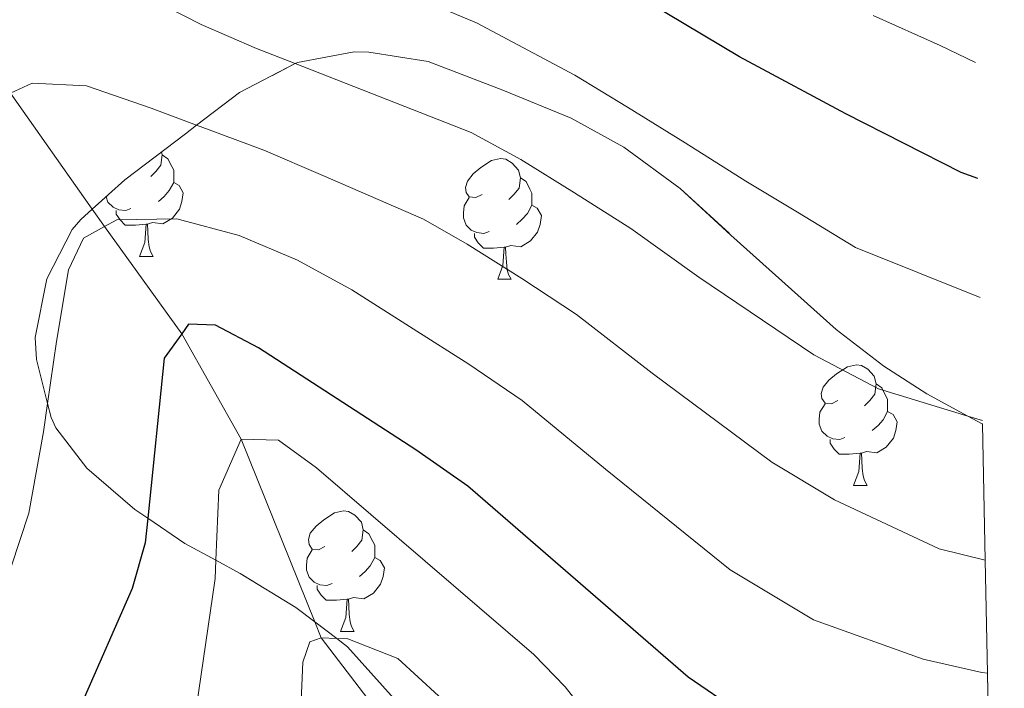
# Model space of a CAD drawing. Extents: x 629474 to 633986, y 785002 to 788058.
# Drawn here: x 632000 to 632082, y 786886 to 786941 of the extents above; entities that cross this region are included whole.
import ezdxf

# ---------------------------------------------------------------- set-up
doc = ezdxf.new("R2010")
doc.units = 0
doc.header["$MEASUREMENT"] = 0
doc.linetypes.add('DGN Style 3', pattern=[59.421516, 42.44394, -16.977576])
for name, color, linetype in [('Nivel 11', 7, 'Continuous'), ('Nivel 35', 7, 'Continuous'), ('Nivel 36', 7, 'Continuous'), ('Nivel 4', 7, 'Continuous'), ('Nivel 49', 7, 'Continuous'), ('Nivel 5', 7, 'Continuous'), ('Nivel 57', 7, 'Continuous'), ('Nivel 61', 7, 'Continuous'), ('Nivel 63', 7, 'Continuous')]:
    doc.layers.add(name, color=color, linetype=linetype)
doc.linetypes.add('5zonar', pattern='A,-5,[1,dgnlstyle.shx,S=0.08,R=0,X=0,Y=0],-5', length=10)

msp = doc.modelspace()

# ---------------------------------------------------------------- linework, layer by layer
at = {"layer": 'Nivel 11', "color": 142, "linetype": 'DGN Style 3', "lineweight": 13}
msp.add_polyline3d([(631923.3219999999, 787042.7650000001, 610), (631929.479, 787034.284, 605), (631934.933, 787025.534, 600), (631942.436, 787015.524, 595), (631952.6680000001, 787004.227, 590), (631961.517, 786992.8470000001, 585), (631968.3319999999, 786980.784, 580), (631976.6200000001, 786970.997, 575), (631984.358, 786960.7280000001, 570), (631990.54, 786951.0320000001, 566.263), (631992.631, 786947.754, 565), (631999.6840000001, 786935.3189999999, 560), (632006.4850000001, 786925.6540000001, 555.648), (632007.5, 786924.2139999999, 555), (632013.922, 786915.3090000001, 550), (632018.8770000001, 786906.5360000001, 545), (632024.994, 786891.3459999999, 540.402), (632025.53, 786890.0160000001, 540), (632031.1159999999, 786882.7239999999, 535), (632032.6669999999, 786880.379, 534.44), (632044.994, 786861.7550000001, 530), (632056.4780000001, 786840.145, 525), (632060.2350000001, 786832.7069999999, 521.446)], dxfattribs=at)
at = {"layer": 'Nivel 35', "color": 92, "linetype": '5zonar', "lineweight": 0, "ltscale": 0.5}
for points in [[(632023.405, 786892.5530000001, 556.037), (632018.7960000001, 786895.365, 556.3340000000001), (632016.7609999999, 786896.473, 556.99), (632014.193, 786897.8729999999, 557.819), (632011.1089999999, 786899.966, 559.141), (632010.04, 786900.692, 559.6), (632006.0290000001, 786904.1229999999, 559.897), (632003.47, 786907.476, 562.74), (632003.0700000001, 786908.331, 563.164), (632002.771, 786909.507, 563.288), (632001.844, 786913.1699999999, 563.6750000000001), (632001.7409999999, 786914.9990000001, 564.054), (632002.7239999999, 786919.881, 565.836), (632004.8060000001, 786923.9709999999, 567.855), (632005.531, 786924.794, 568.212), (632006.4850000001, 786925.6540000001, 568.413), (632009.203, 786928.104, 568.986), (632014.23, 786931.9340000001, 570.29), (632015.1640000001, 786932.6429999999, 570.413), (632018.7350000001, 786935.355, 570.884), (632023.3700000001, 786937.77, 574.022), (632023.558, 786937.868, 574.15), (632028.263, 786938.7450000001, 575.724), (632029.4739999999, 786938.7280000001, 575.932), (632034.4140000001, 786937.933, 575.827), (632040.6270000001, 786935.5689999999, 573.854), (632046.2919999999, 786933.2309999999, 573.26), (632050.666, 786930.8330000001, 572.77), (632055.3740000001, 786927.382, 571.3870000000001), (632059.587, 786923.506, 570.291), (632068.331, 786915.658, 571.181), (632072.297, 786912.602, 571.511), (632075.871, 786910.31, 571.775), (632079.271, 786908.4569999999, 571.116), (632080.4750000001, 786907.8019999999, 570.884), (632080.5020000001, 786907.79, 570.884)], [(632031.592, 786884.936, 552.474), (632027.717, 786889.28, 554.552), (632026.8119999999, 786889.966, 554.863), (632024.994, 786891.3459999999, 555.489), (632023.405, 786892.5530000001, 556.037)]]:
    msp.add_polyline3d(points, dxfattribs=at)
at = {"layer": 'Nivel 36', "color": 92, "linetype": 'Continuous', "lineweight": 0, "flags": 128}
for points in [[(632012.2450000001, 786930.422), (632012.3060000001, 786930.1780000001), (632012.196, 786929.328), (632011.771, 786928.798), (632011.351, 786928.3729999999)], [(632012.3060000001, 786930.1780000001), (632012.781, 786929.8630000001), (632013.0959999999, 786929.223), (632013.256, 786928.9029999999), (632013.256, 786928.3230000001), (632013.256, 786927.898), (632012.8859999999, 786927.2080000001), (632012.466, 786926.7280000001), (632011.986, 786926.308)], [(632038.8929999999, 786926.8929999999), (632038.3630000001, 786926.628), (632037.8330000001, 786926.683), (632037.568, 786927.0530000001), (632037.513, 786927.4780000001), (632037.673, 786927.9979999999), (632038.1529999999, 786928.5930000001), (632038.788, 786929.1229999999), (632039.6880000001, 786929.7080000001), (632040.433, 786929.868), (632040.858, 786929.8130000001), (632041.388, 786929.4979999999), (632041.9180000001, 786928.913), (632042.078, 786928.273), (632041.9680000001, 786927.423), (632041.5430000001, 786926.8929999999), (632041.1229999999, 786926.4680000001)], [(632013.256, 786927.898), (632013.7110000001, 786927.648), (632014.0560000001, 786927.033), (632013.946, 786926.308), (632013.736, 786925.6680000001), (632013.1510000001, 786924.9280000001), (632012.3559999999, 786924.4480000001), (632011.506, 786924.5530000001), (632011.0760000001, 786924.423)], [(632042.078, 786928.273), (632042.5530000001, 786927.9580000001), (632042.868, 786927.318), (632043.0279999999, 786926.9979999999), (632043.0279999999, 786926.4180000001), (632043.0279999999, 786925.993), (632042.658, 786925.3030000001), (632042.2380000001, 786924.8230000001), (632041.7579999999, 786924.4029999999)], [(632009.706, 786925.7180000001), (632009.281, 786925.558), (632008.696, 786925.618), (632008.2209999999, 786925.828), (632007.7960000001, 786926.253), (632007.635, 786926.6910000001)], [(632039.4780000001, 786923.8130000001), (632039.0530000001, 786923.6529999999), (632038.4680000001, 786923.713), (632037.993, 786923.923), (632037.568, 786924.348), (632037.3530000001, 786924.933), (632037.3530000001, 786925.3530000001), (632037.408, 786925.9380000001), (632037.8330000001, 786926.628)], [(632010.966, 786924.423), (632010.0760000001, 786924.338), (632009.2309999999, 786924.338), (632008.8060000001, 786924.7679999999), (632008.486, 786925.243), (632008.486, 786925.558)], [(632043.0279999999, 786925.993), (632043.483, 786925.743), (632043.828, 786925.128), (632043.7180000001, 786924.4029999999), (632043.5079999999, 786923.763), (632042.923, 786923.023), (632042.128, 786922.5430000001), (632041.2779999999, 786922.648), (632040.848, 786922.5179999999)], [(632010.4210000001, 786921.7380000001), (632010.8559999999, 786922.898), (632010.966, 786924.423), (632011.0760000001, 786924.423), (632011.111, 786923.838), (632011.146, 786923.1529999999), (632011.216, 786922.538), (632011.331, 786922.138), (632011.5460000001, 786921.7380000001)], [(632040.7380000001, 786922.5179999999), (632039.848, 786922.433), (632039.003, 786922.433), (632038.578, 786922.8630000001), (632038.2579999999, 786923.338), (632038.2579999999, 786923.6529999999)], [(632040.193, 786919.8330000001), (632040.628, 786920.993), (632040.7380000001, 786922.5179999999), (632040.848, 786922.5179999999), (632040.8829999999, 786921.933), (632040.9180000001, 786921.2479999999), (632040.9880000001, 786920.6329999999), (632041.1030000001, 786920.233), (632041.318, 786919.8330000001)], [(632010.4210000001, 786921.7380000001), (632011.5460000001, 786921.7380000001)], [(632040.193, 786919.8330000001), (632041.318, 786919.8330000001)], [(632068.47, 786909.75), (632067.94, 786909.4850000001), (632067.4099999999, 786909.54), (632067.145, 786909.9099999999), (632067.0900000001, 786910.335), (632067.25, 786910.855), (632067.73, 786911.45), (632068.365, 786911.98), (632069.2649999999, 786912.565), (632070.01, 786912.7250000001), (632070.435, 786912.6699999999), (632070.9650000001, 786912.355), (632071.4950000001, 786911.77), (632071.655, 786911.1300000001), (632071.5449999999, 786910.28), (632071.1200000001, 786909.75), (632070.7, 786909.325)], [(632071.655, 786911.1300000001), (632072.1300000001, 786910.815), (632072.4450000001, 786910.175), (632072.605, 786909.855), (632072.605, 786909.2749999999), (632072.605, 786908.8500000001), (632072.2350000001, 786908.1599999999), (632071.815, 786907.6799999999), (632071.335, 786907.26)], [(632069.0549999999, 786906.6699999999), (632068.6300000001, 786906.51), (632068.0449999999, 786906.5700000001), (632067.5700000001, 786906.78), (632067.145, 786907.2050000001), (632066.9299999999, 786907.79), (632066.9299999999, 786908.21), (632066.9850000001, 786908.7949999999), (632067.4099999999, 786909.4850000001)], [(632072.605, 786908.8500000001), (632073.06, 786908.6000000001), (632073.405, 786907.9850000001), (632073.2949999999, 786907.26), (632073.085, 786906.6200000001), (632072.5, 786905.8800000001), (632071.7050000001, 786905.3999999999), (632070.855, 786905.5050000001), (632070.425, 786905.375)], [(632070.315, 786905.375), (632069.425, 786905.29), (632068.5800000001, 786905.29), (632068.155, 786905.72), (632067.835, 786906.1950000001), (632067.835, 786906.51)], [(632069.77, 786902.69), (632070.2050000001, 786903.8500000001), (632070.315, 786905.375), (632070.425, 786905.375), (632070.46, 786904.79), (632070.4950000001, 786904.105), (632070.565, 786903.49), (632070.6799999999, 786903.0900000001), (632070.895, 786902.69)], [(632069.77, 786902.69), (632070.895, 786902.69)], [(632025.834, 786897.6100000001), (632025.304, 786897.345), (632024.774, 786897.3999999999), (632024.5090000001, 786897.77), (632024.4539999999, 786898.1950000001), (632024.6140000001, 786898.7150000001), (632025.094, 786899.31), (632025.729, 786899.8400000001), (632026.629, 786900.425), (632027.3740000001, 786900.585), (632027.7990000001, 786900.53), (632028.3289999999, 786900.2150000001), (632028.8589999999, 786899.6300000001), (632029.0190000001, 786898.99), (632028.909, 786898.1400000001), (632028.4839999999, 786897.6100000001), (632028.064, 786897.185)], [(632029.0190000001, 786898.99), (632029.494, 786898.675), (632029.8090000001, 786898.0349999999), (632029.969, 786897.7150000001), (632029.969, 786897.135), (632029.969, 786896.71), (632029.5989999999, 786896.02), (632029.179, 786895.54), (632028.699, 786895.1200000001)], [(632026.419, 786894.53), (632025.994, 786894.3700000001), (632025.409, 786894.4299999999), (632024.9340000001, 786894.6400000001), (632024.5090000001, 786895.065), (632024.294, 786895.6499999999), (632024.294, 786896.0700000001), (632024.3489999999, 786896.655), (632024.774, 786897.345)], [(632029.969, 786896.71), (632030.4240000001, 786896.46), (632030.7690000001, 786895.845), (632030.659, 786895.1200000001), (632030.449, 786894.48), (632029.8640000001, 786893.74), (632029.0689999999, 786893.26), (632028.219, 786893.365), (632027.7890000001, 786893.2350000001)], [(632027.679, 786893.2350000001), (632026.7890000001, 786893.1499999999), (632025.9439999999, 786893.1499999999), (632025.5190000001, 786893.5800000001), (632025.199, 786894.0549999999), (632025.199, 786894.3700000001)], [(632027.1340000001, 786890.55), (632027.5689999999, 786891.71), (632027.679, 786893.2350000001), (632027.7890000001, 786893.2350000001), (632027.824, 786892.6499999999), (632027.8589999999, 786891.9650000001), (632027.929, 786891.3500000001), (632028.044, 786890.95), (632028.2590000001, 786890.55)], [(632027.1340000001, 786890.55), (632028.2590000001, 786890.55)]]:
    msp.add_lwpolyline(points, dxfattribs=at)
at = {"layer": 'Nivel 4', "color": 25, "linetype": 'Continuous', "lineweight": 30, "flags": 128}
for points, elevation in [([(632080.105, 786928.229), (632078.7350000001, 786928.719), (632069.129, 786933.581), (632060.3030000001, 786938.3389999999), (632051.084, 786943.855)], 575), ([(632081.0900000001, 786877.5120000001), (632074.395, 786878.5090000001), (632069.487, 786879.693), (632064.7139999999, 786881.533), (632060.1529999999, 786883.9180000001), (632056.034, 786886.7520000001), (632037.7039999999, 786902.6229999999), (632033.396, 786905.6529999999), (632020.2990000001, 786914.131), (632016.74, 786916.0179999999), (632014.4880000001, 786916.102), (632013.922, 786915.3090000001), (632012.467, 786913.27), (632011.1089999999, 786899.966), (632010.8999999999, 786897.9170000001), (632009.808, 786894.128), (632005.629, 786884.584), (632002.896, 786867.797), (632001.737, 786864.1329999999), (632001.388, 786863.0279999999), (631999.344, 786853.0449999999)], 550)]:
    msp.add_lwpolyline(points, dxfattribs=dict(at, elevation=elevation))
at = {"layer": 'Nivel 49', "color": 19, "linetype": 'Continuous', "lineweight": 0, "extrusion": (0.01342288293755701, -0.6932091599258894, 0.720611467302934), "elevation": -536595.9599026801, "flags": 128}
msp.add_lwpolyline([(647196.3896596325, 558526.2446004273), (647196.3896596325, 558510.5466541604)], dxfattribs=at)
at = {"layer": 'Nivel 49', "color": 19, "linetype": 'Continuous', "lineweight": 0, "extrusion": (0.009123836827236876, -0.4691048126091354, 0.8830953687957478), "elevation": -362875.3910266164, "flags": 128}
msp.add_lwpolyline([(647263.0229152343, 684181.5924520209), (647263.0229152341, 684170.9358686095)], dxfattribs=at)
at = {"layer": 'Nivel 49', "color": 19, "linetype": 'Continuous', "lineweight": 0, "extrusion": (0.009015604752686585, -0.4633342248974788, 0.8861377516557999), "elevation": -358401.3130692786, "flags": 128}
msp.add_lwpolyline([(647269.7108323071, 686518.9436298863), (647269.7108323071, 686508.1543260624)], dxfattribs=at)
at = {"layer": 'Nivel 5', "color": 25, "linetype": 'Continuous', "lineweight": 0, "flags": 128}
for points, elevation in [([(631993.351, 786961.244), (632004.6329999999, 786955.837), (632008.291, 786953.8800000001), (632018.977, 786948.166), (632026.432, 786945.264), (632031.726, 786943.986), (632038.426, 786941.162), (632046.605, 786936.8230000001), (632050.9780000001, 786934.1599999999), (632055.783, 786931.1950000001), (632060.815, 786927.9880000001), (632065.111, 786925.425), (632069.939, 786922.4780000001), (632080.297, 786918.3160000001)], 570), ([(632009.8470000001, 786943.967), (632015.5519999999, 786941.0220000001), (632020.1470000001, 786939.031), (632023.3700000001, 786937.77), (632037.993, 786932.054), (632042.1270000001, 786929.791), (632046.5819999999, 786927.033)], 565), ([(632071.4140000001, 786941.777), (632076.983, 786939.288), (632079.9180000001, 786937.869)], 580), ([(631999.6840000001, 786935.3189999999), (632001.4950000001, 786936.1400000001), (632006, 786935.912), (632011.3829999999, 786934.0549999999), (632015.1640000001, 786932.6429999999), (632016.2180000001, 786932.2509999999), (632020.7479999999, 786930.5630000001), (632025.649, 786928.4550000001), (632034.0279999999, 786924.8230000001), (632037.649, 786922.7590000001), (632042.1869999999, 786919.906), (632046.743, 786916.909), (632053.0390000001, 786912.0320000001)], 560), ([(632046.5819999999, 786927.033), (632051.263, 786924.0519999999), (632056.9269999999, 786920.01), (632066.463, 786913.5460000001), (632071.844, 786910.723), (632079.271, 786908.4569999999), (632080.496, 786908.084)], 565), ([(631996.747, 786886.923), (632001.2039999999, 786900.378), (632002.429, 786907.1499999999), (632002.771, 786909.507), (632003.52, 786914.649), (632004.5149999999, 786920.6259999999), (632005.7479999999, 786923.2620000001), (632007.5, 786924.2139999999), (632008.52, 786924.7690000001), (632013.506, 786924.852), (632018.699, 786923.479), (632023.538, 786921.432), (632028.081, 786918.953), (632033.1710000001, 786915.727), (632037.791, 786912.7790000001), (632042.223, 786909.7660000001), (632049.1510000001, 786904.054), (632059.51, 786895.683)], 555), ([(632053.0390000001, 786912.0320000001), (632062.986, 786904.615), (632068.1939999999, 786901.483), (632076.898, 786897.432), (632080.7209999999, 786896.48)], 560), ([(632008.733, 786829.638), (632006.584, 786834.165), (632005.1780000001, 786838.368), (632004.629, 786843.3740000001), (632005.034, 786847.003), (632006.163, 786851.8729999999), (632009.1570000001, 786860.97), (632010.798, 786865.9539999999), (632013.038, 786873.838), (632015.1399999999, 786884.125), (632016.699, 786894.943), (632016.7609999999, 786896.473), (632017.0020000001, 786902.308), (632018.8770000001, 786906.5360000001), (632021.98, 786906.466), (632025.121, 786904.1470000001), (632043.202, 786888.6359999999), (632045.801, 786885.943), (632048.888, 786882.0079999999), (632056.5090000001, 786871.55), (632060.9180000001, 786869.192), (632071.1939999999, 786867.608), (632081.2949999999, 786866.9170000001)], 545), ([(632059.51, 786895.683), (632066.4539999999, 786891.5079999999), (632075.5700000001, 786888.254), (632080.4450000001, 786887.1470000001), (632080.9040000001, 786887.071)], 555), ([(632026.182, 786818.3430000001), (632014.142, 786836.4240000001), (632013.2320000001, 786838.696), (632012.1100000001, 786841.4990000001), (632012.1259999999, 786846.503), (632013.456, 786851.922), (632015.6780000001, 786855.74), (632017.8899999999, 786859.538), (632020.8859999999, 786869.081), (632022.581, 786877.2550000001), (632023.676, 786880.862), (632023.983, 786887.983), (632024.5619999999, 786889.696), (632025.53, 786890.0160000001), (632026.8119999999, 786889.966), (632027.7209999999, 786889.9310000001), (632031.8840000001, 786888.298), (632035.281, 786885.192), (632044.334, 786875.577), (632048.1680000001, 786872.372), (632059.2520000001, 786866.6170000001), (632069.1089999999, 786862.7679999999), (632074.3640000001, 786861.335), (632081.4280000001, 786860.0530000001)], 540)]:
    msp.add_lwpolyline(points, dxfattribs=dict(at, elevation=elevation))
at = {"layer": 'Nivel 57', "color": 92, "linetype": 'DGN Style 3', "lineweight": 0, "flags": 128}
msp.add_lwpolyline([(632086.908, 786577.821), (632086.7649999999, 786585.173), (632086.622, 786592.5349999999), (632086.479, 786599.905), (632086.3360000001, 786607.2820000001), (632086.192, 786614.666), (632086.02, 786623.547), (632085.8470000001, 786632.45), (632085.673, 786641.4099999999), (632085.4979999999, 786650.432), (632085.321, 786659.521), (632085.196, 786666.004), (632085.071, 786672.442), (632084.956, 786678.324), (632084.8570000001, 786683.466), (632084.7820000001, 786687.29), (632084.6440000001, 786694.4170000001), (632084.362, 786708.949), (632084.2339999999, 786715.5390000001), (632084.041, 786725.462), (632083.6070000001, 786747.7990000001), (632083.483, 786754.183), (632083.068, 786775.6089999999), (632082.6980000001, 786794.6680000001), (632082.666, 786796.2990000001), (632082.646, 786797.3189999999), (632082.4439999999, 786807.7509999999), (632082.3090000001, 786814.676), (632082.1810000001, 786821.277), (632081.9950000001, 786830.854), (632081.6070000001, 786850.8389999999), (632081.4280000001, 786860.0530000001), (632081.2949999999, 786866.9170000001), (632081.1980000001, 786871.909), (632081.0900000001, 786877.5120000001), (632080.9040000001, 786887.071), (632080.7209999999, 786896.48), (632080.5020000001, 786907.79), (632080.4750000001, 786907.8019999999), (632079.271, 786908.4569999999), (632075.871, 786910.31), (632072.297, 786912.602), (632068.331, 786915.658), (632059.587, 786923.506), (632055.3740000001, 786927.382), (632050.666, 786930.8330000001), (632046.2919999999, 786933.2309999999), (632040.6270000001, 786935.5689999999), (632034.4140000001, 786937.933), (632029.4739999999, 786938.7280000001), (632028.263, 786938.7450000001), (632023.558, 786937.868), (632023.3700000001, 786937.77), (632018.7350000001, 786935.355), (632015.1640000001, 786932.6429999999), (632014.23, 786931.9340000001), (632009.203, 786928.104), (632006.4850000001, 786925.6540000001), (632005.531, 786924.794), (632004.8060000001, 786923.9709999999), (632002.7239999999, 786919.881), (632001.7409999999, 786914.9990000001), (632001.844, 786913.1699999999), (632002.771, 786909.507), (632003.0700000001, 786908.331), (632003.47, 786907.476), (632006.0290000001, 786904.1229999999), (632010.04, 786900.692), (632011.1089999999, 786899.966), (632014.193, 786897.8729999999), (632016.7609999999, 786896.473), (632018.7960000001, 786895.365), (632023.405, 786892.5530000001), (632024.994, 786891.3459999999), (632026.8119999999, 786889.966), (632027.717, 786889.28), (632031.592, 786884.936), (632032.4010000001, 786883.0989999999), (632032.8559999999, 786882.068), (632032.79, 786880.834), (632032.6669999999, 786880.379), (632031.727, 786876.879), (632031.6980000001, 786876.8160000001), (632029.5249999999, 786872.128), (632029.1240000001, 786870.713), (632028.872, 786865.7309999999), (632030.594, 786860.422), (632031.277, 786858.321), (632033.3400000001, 786853.185), (632033.398, 786849.689), (632031.6229999999, 786846.77), (632027.0660000001, 786845.3260000001), (632025.318, 786846.413), (632022.783, 786847.9909999999), (632019.2150000001, 786852.1880000001), (632015.6780000001, 786855.74), (632015.1939999999, 786856.227), (632010.2609999999, 786860.2490000001), (632009.1570000001, 786860.97), (632005.956, 786863.0660000001), (632002.744, 786864.229), (632002.027, 786864.2250000001), (632001.737, 786864.1329999999), (631997.446, 786862.7720000001), (631992.7849999999, 786859.6529999999), (631990.1229999999, 786858.2650000001), (631988.8659999999, 786857.6100000001), (631986.5320000001, 786856.9140000001), (631981.283, 786858.4369999999), (631980.932, 786859.05), (631978.898, 786862.6130000001), (631978.6969999999, 786863.436), (631978.041, 786868.3770000001), (631978.2590000001, 786873.551), (631979.69, 786878.896), (631985.091, 786891.5549999999), (631985.9340000001, 786896.487), (631985.8770000001, 786897.675), (631984.466, 786902.3929999999), (631983.871, 786903.435), (631982.565, 786905.3829999999), (631981.344, 786907.206), (631977.3230000001, 786912.3640000001), (631974.6000000001, 786915.51), (631973.264, 786917.0549999999), (631970.7779999999, 786920.7139999999), (631968.976, 786924.557), (631967.98, 786927.6499999999), (631967.4410000001, 786929.3260000001), (631965.969, 786935.5349999999), (631964.75, 786941.7609999999), (631964.2890000001, 786944.575), (631963.9539999999, 786946.629), (631964.027, 786951.621), (631965.04, 786954.679), (631966.8119999999, 786956.146), (631967.2380000001, 786956.4990000001), (631971.9809999999, 786957.8360000001), (631974.4650000001, 786957.743), (631977.611, 786957.6259999999), (631982.351, 786956.033), (631982.514, 786955.9340000001), (631987.267, 786953.074), (631990.54, 786951.0320000001), (631992.4909999999, 786949.8160000001), (631996.9169999999, 786948.8260000001), (632000.5630000001, 786948.8160000001), (632005.578, 786950.4380000001), (632008.291, 786953.8800000001), (632008.5360000001, 786954.1910000001), (632009.5490000001, 786957.2490000001), (632009.5730000001, 786958.3829999999), (632007.9469999999, 786962.088), (632004.794, 786964.9180000001), (632003.625, 786965.969), (631992.7280000001, 786972.021), (631987.6329999999, 786975.2520000001), (631983.7380000001, 786978.314), (631983.351, 786978.7050000001), (631980.247, 786981.848), (631977.601, 786985.453), (631977.237, 786987.4310000001), (631976.932, 786989.091), (631978.5490000001, 786993.6329999999), (631978.675, 786993.986), (631980.7050000001, 786998.757), (631981.6059999999, 787000.8729999999), (631982.6510000001, 787003.973), (631983.2550000001, 787005.763), (631984.149, 787010.051), (631985.1669999999, 787014.926), (631985.3289999999, 787016.3090000001), (631985.382, 787016.754), (631985.219, 787020.858), (631984.4199999999, 787023.6840000001), (631983.7649999999, 787026.003), (631981.557, 787030.6799999999), (631980.7139999999, 787032.4450000001), (631979.0360000001, 787035.959), (631975.74, 787041.577), (631975.7339999999, 787041.5889999999), (631972.659, 787045.453), (631968.4099999999, 787049.256), (631964.3200000001, 787052.135), (631957.3559999999, 787056.1540000001), (631952.815, 787058.1769999999), (631947.9299999999, 787059.311), (631942.875, 787061.507), (631938.723, 787064.327), (631937.3630000001, 787065.3570000001), (631935.9909999999, 787066.4480000001), (631933.7919999999, 787068.1980000001), (631928.578, 787072.6440000001), (631925.128, 787076.3389999999), (631922.733, 787079.213), (631922.192, 787079.8640000001), (631919.375, 787084.682), (631916.9299999999, 787089.371), (631916.7039999999, 787089.807), (631912.588, 787098.2450000001), (631911.1939999999, 787101.104), (631907.5390000001, 787106.027), (631905.6229999999, 787107.69), (631904.22, 787108.909), (631901.146, 787110.835), (631898.104, 787110.936), (631894.3670000001, 787107.0719999999), (631891.9809999999, 787104.1540000001), (631891.0889999999, 787103.0630000001), (631887.868, 787098.602), (631885.764, 787094.155), (631884.034, 787088.5), (631883.064, 787082.858), (631882.3430000001, 787079.9680000001), (631880.7590000001, 787075.216), (631877.5630000001, 787068.186), (631877.2039999999, 787067.396), (631873.5020000001, 787057.9610000001), (631872.3570000001, 787054.423), (631872.003, 787053.3260000001), (631871.8589999999, 787052.5490000001), (631870.729, 787047.6780000001), (631868.9990000001, 787042.023), (631867.416, 787036.675), (631867.2820000001, 787036.2390000001), (631865.541, 787030.561), (631863.854, 787024.212), (631863.2890000001, 787019.0260000001), (631864.2960000001, 787014.119), (631867.2660000001, 787009.3030000001), (631871.1240000001, 787004.7080000001), (631871.1840000001, 787004.6370000001), (631874.2490000001, 787000.9040000001), (631877.8119999999, 786997.0109999999), (631878.4610000001, 786996.307), (631881.683, 786992.818), (631885.6100000001, 786988.105), (631885.7960000001, 786987.8829999999), (631888.872, 786983.288), (631891.369, 786979.676), (631894.97, 786974.4680000001), (631897.345, 786970.585), (631898.1170000001, 786969.324), (631900.662, 786963.23), (631902.06, 786958.5020000001), (631902.2779999999, 786957.49), (631903.122, 786953.581), (631903.5619999999, 786948.1699999999), (631903.2069999999, 786943.0260000001), (631903.1100000001, 786941.6130000001), (631902.409, 786936.1599999999), (631902.4269999999, 786932.1240000001), (631902.433, 786931.0519999999), (631903.923, 786926.8940000001), (631904.885, 786925.4739999999), (631906.5730000001, 786922.9850000001), (631909.183, 786921.5079999999), (631913.112, 786922.943), (631915.6529999999, 786925.5700000001), (631918.47, 786929.875), (631920.362, 786934.9240000001), (631921.398, 786941.497), (631921.065, 786952.976), (631922.0530000001, 786958.298), (631923.388, 786963.105), (631924.085, 786966.131), (631925.075, 786970.521), (631926.3999999999, 786976.388), (631927.9650000001, 786981.8200000001), (631928.2930000001, 786982.324), (631930.3130000001, 786985.4210000001), (631931.0800000001, 786986.3090000001), (631932.2609999999, 786987.0290000001), (631934.219, 786988.2239999999), (631934.993, 786988.449), (631936.7150000001, 786988.6229999999), (631939.6810000001, 786988.9240000001), (631943.193, 786988.0700000001), (631943.962, 786987.247), (631946.135, 786984.926), (631947.131, 786979.925), (631946.622, 786973.986), (631945.631, 786970.1740000001), (631945.193, 786968.4880000001), (631943.4580000001, 786963.1370000001), (631941.7180000001, 786958.0900000001), (631940.2590000001, 786951.494), (631941, 786946.5220000001), (631943.369, 786940.321), (631944.0090000001, 786937.4880000001), (631944.538, 786935.1529999999), (631944.0079999999, 786930.3030000001), (631943.0279999999, 786925.2679999999), (631942.905, 786923.514), (631943.869, 786919.0090000001), (631945.659, 786914.831), (631945.7930000001, 786914.5190000001), (631949.7420000001, 786906.3360000001), (631950.908, 786903.923), (631952.784, 786899.149), (631953.5009999999, 786895.47), (631953.7350000001, 786894.2760000001), (631952.8840000001, 786890.6130000001), (631952.497, 786889.929), (631949.419, 786886.865), (631949.1499999999, 786886.5970000001), (631944.321, 786884.3870000001), (631938.176, 786882.538), (631935.217, 786881.993), (631932.9070000001, 786881.5689999999), (631927.1070000001, 786881.2), (631921.662, 786881.5009999999), (631918.416, 786882.4450000001), (631916.977, 786882.865), (631914.2550000001, 786884.246), (631909.771, 786886.3940000001), (631907.6370000001, 786888.5420000001), (631906.0590000001, 786890.1329999999), (631901.7890000001, 786895.2720000001), (631901.317, 786895.842), (631898.166, 786898.3640000001), (631896.45, 786899.369), (631893.899, 786900.4709999999), (631891.905, 786901.334), (631887.297, 786902.743), (631883.6359999999, 786903.442), (631877.3189999999, 786905.1540000001), (631874.8430000001, 786906.6240000001), (631872.5959999999, 786907.959), (631869.673, 786910.963), (631867.837, 786913.5730000001), (631866.7139999999, 786915.1710000001), (631864.882, 786920.372), (631864.479, 786921.52), (631862.4180000001, 786926.503), (631862.216, 786926.913), (631859.663, 786932.112), (631859.264, 786932.6780000001), (631857.2490000001, 786935.54), (631854.8970000001, 786937.99), (631854.4180000001, 786938.422), (631852.149, 786940.4720000001), (631847.7350000001, 786944.173), (631845.8200000001, 786945.7790000001), (631841.679, 786949.3200000001), (631840.902, 786949.9839999999), (631837.7490000001, 786952.6840000001), (631833.949, 786955.8289999999), (631833.628, 786956.1540000001), (631829.9809999999, 786959.858), (631827.327, 786962.75), (631826.675, 786963.462), (631821.807, 786967.49), (631817.2760000001, 786968.781), (631812.2990000001, 786968.3910000001), (631808.6680000001, 786967.2660000001), (631807.0249999999, 786966.112), (631803.4199999999, 786963.581), (631799.932, 786961.132), (631799.351, 786960.7239999999), (631795.72, 786959.5989999999), (631791.119, 786961.9539999999), (631788.031, 786964.94), (631786.791, 786966.1400000001), (631782.4809999999, 786969.2609999999), (631778.0449999999, 786970.8589999999), (631777.358, 786970.821), (631774.095, 786970.6410000001), (631771.848, 786969.514), (631770.719, 786968.9480000001), (631767.1869999999, 786965.507), (631764.8360000001, 786960.602), (631764.6059999999, 786959.71), (631763.3970000001, 786955.0190000001), (631763.1540000001, 786953.2139999999), (631762.7320000001, 786950.075), (631763.2720000001, 786945.0660000001), (631764.0260000001, 786934.9450000001), (631764.0819999999, 786934.1980000001), (631765.358, 786929.439), (631765.7649999999, 786928.281), (631766.7949999999, 786925.358), (631768.4040000001, 786920.0630000001), (631769.405, 786914.7579999999), (631769.2620000001, 786908.435), (631768.334, 786902.26), (631767.6470000001, 786897.682), (631767.646, 786892.6799999999), (631769.8929999999, 786881.503), (631770.6499999999, 786876.7650000001), (631769.827, 786871.429), (631767.76, 786867.7450000001), (631766.712, 786866.8389999999), (631764.8189999999, 786865.9890000001), (631762.787, 786865.077), (631757.327, 786864.2250000001), (631753.5349999999, 786864.05), (631752.1610000001, 786863.987), (631747.145, 786863.9029999999), (631743.048, 786863.378), (631739.4369999999, 786861.013), (631736.925, 786856.737), (631735.9140000001, 786853.527), (631736.3019999999, 786852.078), (631737.212, 786848.683), (631737.642, 786847.933), (631739.486, 786845.878), (631740.47, 786844.784), (631745.038, 786840.3970000001), (631745.355, 786840.0930000001), (631748.963, 786837.0190000001), (631751.432, 786834.9610000001), (631753.435, 786833.2930000001), (631757.405, 786830.0050000001), (631758.2760000001, 786829.2849999999), (631761.6089999999, 786826.435), (631762.662, 786825.145), (631763.9380000001, 786823.585), (631764.7720000001, 786819.19), (631764.7139999999, 786818.69), (631764.574, 786817.473), (631763.1880000001, 786813.841), (631760.5830000001, 786810.0279999999), (631760.29, 786809.5989999999), (631755.996, 786806.193), (631751.173, 786804.973), (631750.1669999999, 786804.9240000001), (631747.6669999999, 786804.9780000001), (631745.3940000001, 786805.0279999999), (631739.061, 786805.9240000001), (631734.274, 786806.21), (631729.9369999999, 786806.1370000001), (631720.8970000001, 786805.986), (631716.476, 786806.672), (631710.8489999999, 786806.73), (631705.548, 786805.425), (631704.3659999999, 786804.8300000001), (631703.5519999999, 786804.4199999999), (631701.176, 786803.223), (631698.53, 786800.3430000001), (631698.338, 786800.1340000001), (631697.47, 786797.5349999999), (631699.365, 786793.3090000001), (631699.6030000001, 786793.1059999999), (631703.2209999999, 786790.0279999999), (631706.4099999999, 786787.3600000001), (631708.183, 786785.878), (631711.5619999999, 786782.2609999999), (631712.0160000001, 786781.2069999999), (631712.6440000001, 786779.754), (631712.6699999999, 786779.6950000001), (631711.4920000001, 786777.3940000001), (631711.423, 786777.3459999999), (631710.014, 786776.355), (631705.287, 786775.618), (631703.246, 786775.744), (631699.503, 786775.977), (631694.619, 786777.112), (631691.006, 786778.4580000001), (631688.135, 786779.5290000001), (631684.882, 786780.3330000001), (631683.3060000001, 786780.7239999999), (631680.26, 786780.4029999999), (631679.9299999999, 786780.368), (631679.7250000001, 786780.3470000001), (631678.145, 786780.1810000001), (631676.5360000001, 786779.21), (631674.119, 786777.7520000001), (631673.479, 786777.3659999999), (631672.031, 786775.976), (631671.3829999999, 786775.354), (631671.155, 786773.327), (631671.787, 786769.4310000001), (631671.746, 786768.69), (631671.469, 786763.642), (631670.5730000001, 786761.7180000001), (631669.5430000001, 786759.504), (631666.523, 786756.8740000001), (631666.2509999999, 786756.7760000001), (631661.6799999999, 786755.1370000001), (631658.702, 786754.663), (631657.2890000001, 786754.439), (631654.0959999999, 786754.385), (631651.8160000001, 786754.3470000001), (631645.328, 786754.763), (631645.138, 786754.773), (631639.463, 786755.098), (631635.389, 786754.6799999999), (631634.5860000001, 786754.369), (631632.5179999999, 786753.568), (631631.494, 786751.743), (631630.466, 786748.9720000001), (631630.3090000001, 786748.439), (631630.04, 786747.527), (631628.165, 786741.6510000001), (631627.676, 786740.4439999999), (631626.743, 786738.1429999999), (631624.912, 786733.6100000001), (631624.23, 786731.9839999999), (631621.493, 786725.4569999999), (631619.521, 786721.5700000001), (631619.2080000001, 786721.104), (631616.027, 786716.365), (631614.108, 786713.4140000001), (631611.514, 786709.4240000001), (631609.6359999999, 786703.834), (631608.1880000001, 786699.1799999999), (631607.3330000001, 786697.7749999999), (631606.412, 786696.2620000001), (631605.834, 786695.7320000001), (631602.0730000001, 786694.088), (631601.284, 786693.743), (631597.2239999999, 786693.4480000001), (631595.817, 786693.3470000001), (631594.504, 786693.6130000001), (631590.0179999999, 786694.619), (631589.375, 786694.788), (631585.1300000001, 786695.905), (631581.952, 786695.851), (631580.7220000001, 786695.831), (631576.0430000001, 786693.7760000001), (631574.0009999999, 786691.6969999999), (631572.4210000001, 786690.0889999999), (631570.632, 786685.139), (631571.091, 786680.7690000001), (631573.1359999999, 786676.6969999999), (631574.713, 786675.2849999999), (631577.304, 786672.966), (631581.189, 786670.55), (631582.067, 786670.0050000001), (631586.3740000001, 786667.0360000001), (631587.449, 786666.041), (631589.926, 786663.75), (631591.1980000001, 786660.426), (631589.463, 786655.075), (631588.7930000001, 786654.129), (631586.196, 786650.459), (631584.692, 786648.1200000001), (631583.7790000001, 786647.0449999999), (631582.6259999999, 786645.685), (631578.2760000001, 786642.115), (631577.9610000001, 786641.8940000001), (631576.6910000001, 786641.0009999999), (631573.764, 786639.1499999999), (631571.685, 786637.7220000001), (631565.4450000001, 786633.436), (631561.7380000001, 786630.8900000001), (631560.8729999999, 786630.1329999999), (631557.842, 786627.48), (631556.828, 786626.345), (631556.446, 786625.9170000001), (631553.81, 786621.308), (631553.7420000001, 786621.1880000001), (631552.388, 786617.2), (631552.277, 786614.6740000001), (631552.1680000001, 786612.179), (631553.8659999999, 786607.2250000001), (631554.0860000001, 786606.585), (631556.598, 786601.913), (631560.7350000001, 786596.494), (631564.4979999999, 786593.227), (631569.254, 786590.7209999999), (631574.94, 786588.513), (631580.534, 786587.317), (631584.23, 786587.3360000001), (631585.4280000001, 786587.3430000001), (631590.4340000001, 786588.0349999999), (631591.6599999999, 786588.314), (631596.19, 786589.348), (631599.111, 786589.8589999999), (631601.9510000001, 786590.3570000001), (631606.5689999999, 786590.4340000001), (631606.9680000001, 786590.4410000001), (631613.703, 786590.7550000001), (631615.064, 786590.8189999999), (631619.3870000001, 786591.165), (631620.439, 786591.378), (631623.97, 786592.094), (631626.1799999999, 786592.784), (631629.1130000001, 786593.7), (631632.0320000001, 786594.8330000001), (631634.7050000001, 786595.871), (631638.0889999999, 786596.8049999999), (631640.433, 786597.452), (631644.385, 786597.828), (631645.4029999999, 786597.926), (631649.888, 786597.0900000001), (631651.1640000001, 786596.243), (631652.348, 786595.4580000001), (631653.6229999999, 786591.9820000001), (631652.341, 786586.791), (631651.0789999999, 786583.817), (631648.663, 786579.4310000001), (631648.138, 786578.794), (631644.244, 786574.0619999999), (631642.0900000001, 786571.7509999999), (631640.906, 786570.4809999999), (631637.0279999999, 786566.007), (631636.55, 786565.565), (631632.835, 786562.135), (631631.419, 786560.933), (631626.9880000001, 786557.172), (631626.4269999999, 786556.587), (631621.8219999999, 786551.7779999999), (631621.462, 786551.2150000001), (631618.906, 786547.219), (631616.8829999999, 786543.165), (631615.3630000001, 786539.4820000001), (631614.5449999999, 786537.5), (631612.658, 786532.1470000001), (631612.5050000001, 786531.6030000001), (631611.574, 786528.2890000001), (631610.9280000001, 786525.9850000001), (631610.324, 786522.342), (631609.913, 786519.858), (631609.6680000001, 786515.7990000001), (631609.592, 786514.5249999999), (631610.088, 786509.348), (631611.4680000001, 786504.212), (631613.352, 786499.771), (631616.7779999999, 786494.962), (631621.1059999999, 786490.777), (631623.913, 786486.567), (631627.902, 786477.8), (631628.736, 786475.9680000001), (631630.3600000001, 786472.5360000001), (631632.7579999999, 786467.4739999999), (631633.22, 786466.4990000001), (631633.7380000001, 786462.6880000001), (631633.2139999999, 786457.8319999999), (631631.6429999999, 786453.315), (631631.618, 786453.243), (631630.797, 786447.756), (631630.9920000001, 786446.159), (631631.5020000001, 786441.9890000001), (631633.237, 786438.4680000001), (631634.1780000001, 786436.56), (631637.767, 786430.946), (631640.118, 786427.27), (631642.165, 786422.7050000001), (631643.47, 786417.405), (631642.9410000001, 786412.682), (631642.389, 786411.6680000001), (631641.023, 786409.1529999999), (631639.648, 786407.1170000001), (631637.9070000001, 786404.5390000001), (631636.4210000001, 786402.7309999999), (631633.5460000001, 786399.2320000001), (631632.2679999999, 786398.291), (631629.831, 786396.497), (631626.0830000001, 786394.9180000001), (631619.46, 786392.1270000001), (631618.7779999999, 786391.8400000001), (631614.219, 786388.362), (631614.175, 786388.315), (631610.4450000001, 786384.4010000001), (631610.318, 786384.199), (631607.922, 786380.3670000001), (631607.5760000001, 786379.325), (631606.469, 786375.993), (631606.2139999999, 786373.5320000001), (631606.0630000001, 786372.074), (631607.1840000001, 786368.7479999999), (631611.635, 786366.237), (631615.757, 786365.2420000001), (631620.655, 786363.3470000001), (631622.2010000001, 786362.652), (631626.325, 786360.7050000001), (631627.729, 786360.0760000001), (631639.3289999999, 786354.885), (631644.0860000001, 786353.3999999999), (631648.4650000001, 786352.8), (631650.03, 786352.587), (631655.672, 786351.6170000001), (631661.3219999999, 786350.1910000001), (631667.4040000001, 786347.8829999999), (631672.3230000001, 786347.03), (631676.4169999999, 786347.7069999999), (631677.318, 786348.317), (631679.3570000001, 786349.696), (631679.875, 786350.0460000001), (631681.841, 786354.45), (631681.9269999999, 786354.642), (631683.358, 786359.9880000001), (631684.087, 786361.6259999999), (631684.2790000001, 786361.936), (631686.3119999999, 786365.2069999999), (631686.713, 786365.9170000001), (631688.5419999999, 786367.4040000001), (631688.8700000001, 786367.4299999999), (631692.807, 786367.7490000001), (631697.8589999999, 786365.7050000001), (631701.8729999999, 786364.669), (631702.48, 786364.733), (631704.47, 786364.943), (631706.828, 786365.855), (631710.0449999999, 786366.9439999999), (631710.608, 786367.135), (631715.6300000001, 786366.915), (631715.6710000001, 786366.9029999999), (631720.764, 786365.56), (631725.125, 786363.348), (631725.27, 786363.2749999999), (631726.304, 786362.466), (631729.2490000001, 786358.4410000001), (631731.0549999999, 786353.7920000001), (631730.9340000001, 786349.7390000001), (631728.5719999999, 786345.585), (631728.459, 786345.3859999999), (631722.179, 786339.0460000001), (631722.166, 786339.0260000001), (631719.065, 786334.28), (631718.0830000001, 786329.398), (631719.158, 786324.227), (631721.5819999999, 786320.1810000001), (631726.369, 786315.467), (631730.085, 786311.8090000001), (631731.6510000001, 786309.098), (631731.277, 786304.226), (631731.004, 786303.6799999999), (631730.949, 786303.571), (631728.7690000001, 786299.622), (631727.3870000001, 786297.3670000001), (631725.6610000001, 786294.5519999999), (631722.568, 786291.477), (631721.7720000001, 786290.686), (631717.5689999999, 786287.422), (631717.014, 786287.182), (631714.619, 786286.148), (631710.7509999999, 786287.871), (631707.622, 786291.209), (631704.835, 786295.31), (631704.6599999999, 786295.5689999999), (631701.435, 786300.2650000001), (631697.1030000001, 786304.355), (631693.0730000001, 786306.4750000001), (631692.5970000001, 786306.5689999999), (631689.5279999999, 786307.1799999999), (631685.1100000001, 786306.382), (631684.865, 786306.338), (631680.791, 786304.4450000001), (631680.7, 786304.338), (631680.148, 786303.685), (631677.6599999999, 786300.743), (631677.406, 786300.2069999999), (631677.1640000001, 786299.6969999999), (631676.0789999999, 786295.2420000001), (631676.131, 786294.3400000001), (631676.452, 786288.817), (631677.7490000001, 786284.6340000001), (631677.94, 786284.021), (631680.5590000001, 786279.7520000001), (631681.909, 786277.5519999999), (631682.004, 786277.399), (631684.6769999999, 786272.122), (631686.119, 786266.23), (631688.1969999999, 786261.689), (631692.274, 786257.9099999999), (631695.611, 786254.8189999999), (631696.274, 786253.5460000001), (631697.3389999999, 786251.5020000001), (631697.0989999999, 786247.6969999999), (631696.2660000001, 786246.565), (631693.3640000001, 786242.625), (631692.176, 786241.0109999999), (631689.2150000001, 786237.2250000001), (631688.655, 786236.2749999999), (631686.406, 786232.4639999999), (631685.46, 786229.7579999999), (631685.3899999999, 786229.558), (631686.533, 786224.8640000001), (631689.648, 786221.5819999999), (631693.6229999999, 786218.7890000001), (631697.747, 786218.057), (631703.04, 786219.818), (631703.7930000001, 786220.1070000001), (631705.2220000001, 786220.628), (631709.503, 786222.192), (631712.392, 786222.699), (631714.3899999999, 786223.05), (631719.8670000001, 786222.837), (631721.209, 786222.3530000001), (631724.304, 786221.2390000001), (631728.7050000001, 786217.3829999999), (631731.882, 786213.611), (631737.771, 786207.0190000001), (631740.3740000001, 786205.345), (631740.9990000001, 786204.9439999999), (631743.0619999999, 786204.192), (631747.852, 786204.2990000001), (631748.5419999999, 786204.6570000001), (631750.7520000001, 786205.8049999999), (631754.287, 786208.0009999999), (631754.629, 786208.2139999999), (631756.5549999999, 786209.2420000001), (631759.781, 786210.825), (631759.906, 786210.8870000001), (631762.409, 786211.77), (631765.659, 786212.352), (631765.9510000001, 786212.3260000001), (631770.075, 786211.97), (631774.175, 786210.4310000001), (631775.2609999999, 786210.0249999999), (631779.435, 786206.9569999999), (631782.0930000001, 786202.592), (631783.0789999999, 786199.611), (631783.6939999999, 786197.753), (631784.8530000001, 786192.146), (631785.2110000001, 786190.6880000001), (631786.158, 786186.8459999999), (631788.175, 786182.5760000001), (631789.1680000001, 786181.3900000001), (631791.4180000001, 786178.7050000001), (631795.6170000001, 786175.9040000001), (631799.4780000001, 786175.5689999999), (631800.033, 786175.5220000001), (631805.024, 786177.1259999999), (631806.524, 786177.7050000001), (631809.5560000001, 786178.875), (631813.6599999999, 786178.9439999999), (631814.4550000001, 786178.7), (631816.4480000001, 786177.5220000001), (631819.862, 786175.506), (631823.506, 786172.1140000001), (631824.865, 786170.4909999999), (631826.8759999999, 786168.0930000001), (631830.6229999999, 786164.7820000001), (631836.5930000001, 786162.449), (631839.788, 786161.5970000001), (631845.9169999999, 786160.4439999999), (631850.9199999999, 786160.409), (631856.828, 786161.7239999999), (631858.3019999999, 786162.3160000001), (631866.6329999999, 786165.6640000001), (631867.4750000001, 786166.078), (631871.1699999999, 786167.8940000001), (631873.7820000001, 786169.827), (631875.3759999999, 786171.006), (631876.4040000001, 786171.879), (631879.115, 786174.7180000001), (631880.521, 786176.8319999999), (631882.081, 786179.1769999999), (631882.5020000001, 786180.0249999999), (631884.149, 786184.638), (631884.169, 786184.6939999999), (631884.3430000001, 786189.4029999999), (631882.7550000001, 786193.55), (631882.435, 786194.389), (631881.173, 786197.104), (631879.1100000001, 786202.24), (631878.7990000001, 786203.1229999999), (631877.165, 786207.77), (631876.2110000001, 786211.923), (631876.2320000001, 786212.439), (631876.4280000001, 786217.0959999999), (631876.7420000001, 786218.021), (631878.31, 786220.8740000001), (631878.9310000001, 786222.004), (631880.2479999999, 786223.3940000001), (631884.564, 786226.4010000001), (631887.9580000001, 786227.781), (631892.7239999999, 786227.872), (631893.3600000001, 786227.885), (631893.801, 786227.7), (631898.1910000001, 786225.868), (631902.551, 786222.1159999999), (631905.148, 786218.185), (631905.95, 786215.014), (631906.4510000001, 786213.037), (631906.6769999999, 786208.632), (631906.696, 786206.5989999999), (631906.7790000001, 786197.693), (631906.7919999999, 786196.351), (631908.024, 786191.7760000001), (631909.7949999999, 786188.155), (631910.385, 786186.95), (631910.9410000001, 786186.0349999999), (631913.814, 786181.9890000001), (631917.8319999999, 786178.368), (631922.567, 786176.814), (631927.743, 786176.4450000001), (631944.936, 786176.298), (631945.9369999999, 786176.29), (631951.0290000001, 786176.554), (631955.531, 786178.7350000001), (631956.473, 786179.514), (631959.281, 786181.8389999999), (631963.1640000001, 786186.0090000001), (631963.564, 786186.6610000001), (631966.4299999999, 786191.328), (631968.182, 786195.064), (631969.2250000001, 786197.2590000001), (631969.477, 786197.788), (631971.8630000001, 786202.273), (631972.5560000001, 786203.7749999999), (631974.1200000001, 786206.69), (631974.219, 786206.8740000001), (631977.6359999999, 786211.645), (631978.979, 786213.034), (631981.3729999999, 786215.5090000001), (631985.2720000001, 786218.767), (631987.318, 786221.51), (631987.8, 786222.155), (631988.27, 786223.354), (631989.2180000001, 786228.2609999999), (631989.0930000001, 786234.618), (631989.078, 786234.97), (631988.869, 786240.162), (631989.148, 786242.828), (631989.392, 786245.142), (631991.449, 786249.4340000001), (631992.507, 786250.494), (631996.4040000001, 786253.166), (632001.686, 786255.5349999999), (632006.842, 786258.372), (632011.3360000001, 786260.4110000001), (632016.783, 786262.0220000001), (632021.9210000001, 786263.933), (632027.213, 786265.6939999999), (632031.2720000001, 786268.4990000001), (632032.906, 786270.807), (632033.6070000001, 786274.317), (632031.7069999999, 786278.8459999999), (632031.0390000001, 786279.6200000001), (632027.541, 786282.426), (632026.108, 786283.399), (632024.104, 786284.818), (632023.0800000001, 786285.544), (632018.4380000001, 786290.0020000001), (632015.9410000001, 786294.5760000001), (632014.7890000001, 786299.395), (632015.3230000001, 786303.8130000001), (632017.111, 786308.112), (632020.453, 786312.331), (632024.716, 786314.9180000001), (632032.7409999999, 786318.0989999999), (632037.4010000001, 786320.3929999999), (632040.5249999999, 786324.3060000001), (632043.5449999999, 786330.223), (632045.979, 786334.5860000001), (632046.0320000001, 786334.659), (632047.254, 786336.345), (632050.4480000001, 786340.1340000001), (632054.1740000001, 786344.6059999999), (632054.7690000001, 786345.4780000001), (632057.1030000001, 786350.308), (632058.2550000001, 786355.1670000001), (632058.0560000001, 786367.1410000001), (632058.0519999999, 786367.408), (632058.727, 786372.3570000001), (632061.149, 786379.46), (632062.5079999999, 786384.041), (632063.1769999999, 786386.496), (632063.9890000001, 786389.477), (632064.3970000001, 786391.159), (632064.915, 786393.2920000001), (632067.7339999999, 786397.4450000001), (632068.2860000001, 786398.3770000001), (632070.1000000001, 786401.4380000001), (632072.9709999999, 786405.0560000001), (632073.5249999999, 786405.753), (632074.423, 786407.25), (632076.922, 786411.74), (632077.146, 786412.2520000001), (632079.2649999999, 786417.101), (632080.1410000001, 786419.8389999999), (632082.3, 786426.5789999999), (632083.318, 786428.767), (632084.756, 786431.854), (632087.3300000001, 786436.899), (632087.473, 786437.2239999999), (632089.203, 786441.1400000001), (632089.544, 786441.9909999999), (632089.4680000001, 786445.943), (632089.2919999999, 786454.9880000001), (632089.112, 786464.2490000001), (632088.9639999999, 786471.9170000001), (632088.818, 786479.4210000001), (632088.6710000001, 786486.967), (632088.5249999999, 786494.496), (632088.3770000001, 786502.105), (632088.2309999999, 786509.6410000001), (632088.0860000001, 786517.122), (632087.939, 786524.676), (632087.7930000001, 786532.23), (632087.646, 786539.7849999999), (632087.4979999999, 786547.392), (632087.351, 786554.9979999999), (632087.203, 786562.6059999999), (632087.0560000001, 786570.192)], close=True, dxfattribs=at)
at = {"layer": 'Nivel 61', "color": 19, "linetype": 'Continuous', "lineweight": 0}
msp.add_3dface([(630416.49, 785412.6100000001), (630372.1499999999, 787726.21), (633755.8, 787791.95), (633801.29, 785478.3400000001)], dxfattribs=at)
at = {"layer": 'Nivel 63', "color": 7, "linetype": 'Continuous', "lineweight": 0}
msp.add_3dface([(629531.952, 785001.6340000001), (633986.108, 785088.1300000001), (633928.4439999999, 788057.5800000001), (629474.288, 787971.084)], dxfattribs=at)

doc.saveas('drawing.dxf')
